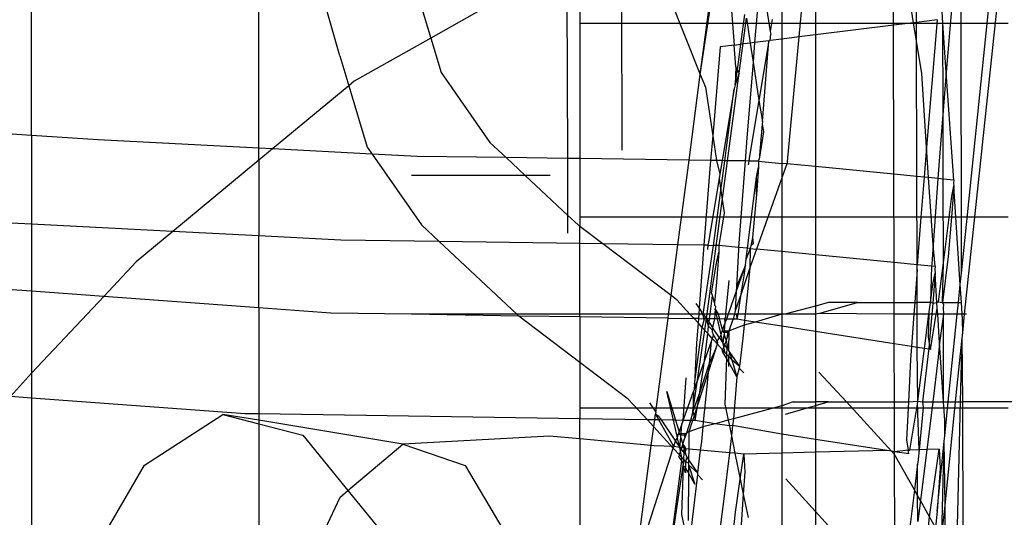
# Model space of a CAD drawing. Units: millimetres. Extents: x -802 to 3169, y -470 to 2355.
# Drawn here: x -548 to -529, y 1528 to 1537 of the extents above; entities that cross this region are included whole.
import ezdxf

# ---------------------------------------------------------------- set-up
doc = ezdxf.new("R2010")
doc.units = ezdxf.units.MM

msp = doc.modelspace()

# ---------------------------------------------------------------- linework, layer by layer
for p, q in [((-547.5, 1534.994), (-547.5, 1558.72)), ((-543.251, 1534.754), (-543.251, 1552.509)), ((-535.003, 1536.131), (-534.562, 1539.108)), ((-541.74, 1536.479), (-542.387, 1538.753)), ((-536.461, 1534.719), (-536.471, 1538.565)), ((-535.003, 1536.131), (-534.684, 1538.545)), ((-537.49, 1538.249), (-540.04, 1536.812)), ((-537.48, 1534.563), (-537.49, 1538.249)), ((-537.251, 1538.343), (-537.251, 1534.559)), ((-530.234, 1538.319), (-530.41, 1536.173)), ((-530.125, 1532.421), (-530.134, 1538.38)), ((-530.125, 1532.421), (-529.523, 1538.299)), ((-530.066, 1531.654), (-529.37, 1538.248)), ((-535.811, 1538.164), (-535.003, 1536.131)), ((-531.394, 1537.051), (-531.397, 1538.174)), ((-531.019, 1537.098), (-531.196, 1538.199)), ((-530.965, 1537.105), (-530.968, 1538.227)), ((-534.477, 1538.025), (-534.372, 1536.68)), ((-533.842, 1537.87), (-533.697, 1536.933)), ((-533.482, 1537.914), (-533.482, 1536.791)), ((-533.156, 1536.832), (-533.05, 1537.968)), ((-532.853, 1537.993), (-532.853, 1536.87)), ((-540.311, 1537.711), (-540.04, 1536.812)), ((-533.894, 1537.863), (-533.988, 1536.728)), ((-530.471, 1537.09), (-530.492, 1537.412)), ((-534.276, 1536.158), (-534.142, 1537.183)), ((-534.246, 1536.696), (-534.17, 1537.253)), ((-534.142, 1537.183), (-534.073, 1536.718)), ((-533.659, 1537.157), (-533.697, 1536.933)), ((-530.581, 1537.153), (-530.965, 1537.105)), ((-530.581, 1537.153), (-530.776, 1534.776)), ((-529.251, 1537.083), (-537.251, 1537.083)), ((-531.394, 1537.051), (-532.853, 1536.87)), ((-531.019, 1537.098), (-531.394, 1537.051)), ((-531.387, 1534.268), (-531.394, 1537.051)), ((-530.965, 1537.105), (-531.019, 1537.098)), ((-530.964, 1536.754), (-531.019, 1537.098)), ((-530.964, 1536.754), (-530.965, 1537.105)), ((-530.41, 1536.173), (-530.471, 1537.09)), ((-530.468, 1535.46), (-530.471, 1537.09)), ((-540.04, 1536.812), (-541.469, 1536.006)), ((-540.04, 1536.812), (-539.846, 1536.17)), ((-533.725, 1536.761), (-533.7, 1536.764)), ((-533.7, 1536.764), (-533.689, 1536.884)), ((-533.482, 1536.791), (-533.7, 1536.764)), ((-533.697, 1536.933), (-533.689, 1536.884)), ((-533.156, 1536.832), (-533.482, 1536.791)), ((-533.482, 1536.791), (-533.482, 1534.471)), ((-533.374, 1534.505), (-533.156, 1536.832)), ((-532.853, 1536.87), (-533.156, 1536.832)), ((-532.853, 1536.87), (-532.853, 1534.41)), ((-534.634, 1536.648), (-534.772, 1534.984)), ((-534.372, 1536.68), (-534.634, 1536.648)), ((-534.372, 1536.68), (-534.246, 1536.696)), ((-534.34, 1536.272), (-534.372, 1536.68)), ((-534.311, 1536.221), (-534.246, 1536.696)), ((-534.073, 1536.718), (-534.246, 1536.696)), ((-533.988, 1536.728), (-534.073, 1536.718)), ((-534.073, 1536.718), (-534.019, 1536.36)), ((-533.988, 1536.728), (-534.019, 1536.36)), ((-533.725, 1536.761), (-533.988, 1536.728)), ((-533.725, 1536.761), (-533.911, 1535.644)), ((-533.841, 1535.252), (-533.725, 1536.761)), ((-530.867, 1536.148), (-530.964, 1536.754)), ((-530.958, 1534.226), (-530.964, 1536.754)), ((-541.74, 1536.479), (-541.572, 1535.921)), ((-534.34, 1536.272), (-534.35, 1535.939)), ((-534.35, 1535.939), (-534.311, 1536.221)), ((-534.311, 1536.221), (-534.34, 1536.272)), ((-534.276, 1536.158), (-534.311, 1536.221)), ((-534.019, 1536.36), (-534.136, 1534.948)), ((-534.019, 1536.36), (-533.911, 1535.644)), ((-539.846, 1536.17), (-538.933, 1534.861)), ((-535.214, 1534.531), (-535.003, 1536.131)), ((-535.003, 1536.131), (-534.909, 1535.895)), ((-534.888, 1531.568), (-534.276, 1536.158)), ((-534.276, 1536.158), (-534.35, 1535.939)), ((-530.776, 1534.776), (-530.867, 1536.148)), ((-530.41, 1536.173), (-530.468, 1535.46)), ((-530.266, 1534.159), (-530.41, 1536.173)), ((-541.572, 1535.921), (-542.996, 1534.741)), ((-541.469, 1536.006), (-541.572, 1535.921)), ((-541.572, 1535.921), (-541.225, 1534.773)), ((-534.909, 1535.895), (-534.772, 1534.984)), ((-534.374, 1535.866), (-534.598, 1534.522)), ((-534.543, 1534.521), (-534.374, 1535.866)), ((-534.35, 1535.939), (-534.374, 1535.866)), ((-533.911, 1535.644), (-534.091, 1534.566)), ((-533.911, 1535.644), (-533.841, 1535.252)), ((-530.468, 1535.46), (-530.506, 1534.991)), ((-530.466, 1534.179), (-530.468, 1535.46)), ((-547.5, 1534.994), (-551.347, 1535.258)), ((-533.846, 1535.204), (-533.907, 1534.547)), ((-533.841, 1535.252), (-533.846, 1535.204)), ((-533.846, 1535.204), (-533.824, 1535.061)), ((-546.253, 1534.908), (-547.5, 1534.994)), ((-547.5, 1534.994), (-547.5, 1533.334)), ((-534.772, 1534.984), (-534.811, 1534.525)), ((-534.772, 1534.984), (-534.703, 1534.524)), ((-534.136, 1534.948), (-534.168, 1534.516)), ((-533.824, 1535.061), (-533.907, 1534.547)), ((-530.506, 1534.991), (-530.565, 1534.188)), ((-543.251, 1534.754), (-546.253, 1534.908)), ((-542.996, 1534.741), (-543.251, 1534.754)), ((-543.251, 1534.53), (-543.251, 1534.754)), ((-542.996, 1534.741), (-543.251, 1534.53)), ((-541.136, 1534.645), (-542.996, 1534.741)), ((-541.225, 1534.773), (-541.136, 1534.645)), ((-538.631, 1534.579), (-538.933, 1534.861)), ((-530.776, 1534.776), (-530.822, 1534.213)), ((-530.738, 1534.205), (-530.776, 1534.776)), ((-541.136, 1534.645), (-540.214, 1533.324)), ((-540.291, 1534.602), (-541.136, 1534.645)), ((-538.631, 1534.579), (-540.291, 1534.602)), ((-537.48, 1534.563), (-538.631, 1534.579)), ((-538.276, 1534.246), (-538.631, 1534.579)), ((-537.478, 1533.498), (-537.48, 1534.563)), ((-537.251, 1534.559), (-537.48, 1534.563)), ((-535.214, 1534.531), (-537.251, 1534.559)), ((-537.251, 1534.559), (-537.251, 1533.292)), ((-534.091, 1534.566), (-534.099, 1534.515)), ((-543.251, 1534.53), (-544.858, 1533.198)), ((-543.251, 1534.53), (-543.251, 1533.115)), ((-535.423, 1532.948), (-535.214, 1534.531)), ((-534.811, 1534.525), (-535.214, 1534.531)), ((-534.811, 1534.525), (-534.902, 1533.42)), ((-534.703, 1534.524), (-534.811, 1534.525)), ((-534.703, 1534.524), (-534.64, 1534.272)), ((-534.598, 1534.522), (-534.703, 1534.524)), ((-534.598, 1534.522), (-534.64, 1534.272)), ((-534.62, 1533.964), (-534.543, 1534.521)), ((-534.543, 1534.521), (-534.598, 1534.522)), ((-534.168, 1534.516), (-534.543, 1534.521)), ((-534.168, 1534.516), (-534.288, 1532.902)), ((-534.099, 1534.515), (-534.168, 1534.516)), ((-534.099, 1534.515), (-534.109, 1534.446)), ((-533.916, 1534.513), (-534.099, 1534.515)), ((-533.956, 1534.214), (-533.916, 1534.398)), ((-533.916, 1534.398), (-533.955, 1533.891)), ((-533.916, 1534.513), (-533.907, 1534.547)), ((-533.916, 1534.513), (-533.916, 1534.398)), ((-533.916, 1534.513), (-533.482, 1534.471)), ((-533.389, 1534.462), (-533.482, 1534.471)), ((-533.482, 1534.471), (-533.482, 1534.202)), ((-533.389, 1534.462), (-533.482, 1534.202)), ((-533.374, 1534.505), (-533.389, 1534.462)), ((-532.853, 1534.41), (-533.389, 1534.462)), ((-532.853, 1534.41), (-532.853, 1532.763)), ((-531.387, 1534.268), (-532.853, 1534.41)), ((-538.276, 1534.246), (-540.397, 1534.246)), ((-537.806, 1534.246), (-538.276, 1534.246)), ((-537.478, 1533.498), (-538.276, 1534.246)), ((-534.653, 1534.191), (-534.852, 1532.997)), ((-534.64, 1534.272), (-534.653, 1534.191)), ((-534.653, 1534.191), (-534.62, 1533.964)), ((-534.12, 1532.886), (-533.956, 1534.214)), ((-533.955, 1533.891), (-533.956, 1534.214)), ((-533.482, 1534.202), (-533.956, 1532.87)), ((-533.482, 1534.202), (-533.482, 1532.824)), ((-531.383, 1532.621), (-531.387, 1534.268)), ((-530.958, 1534.226), (-531.387, 1534.268)), ((-530.954, 1532.579), (-530.958, 1534.226)), ((-530.822, 1534.213), (-530.958, 1534.226)), ((-530.822, 1534.213), (-530.883, 1533.467)), ((-530.738, 1534.205), (-530.822, 1534.213)), ((-530.655, 1532.952), (-530.738, 1534.205)), ((-530.565, 1534.188), (-530.738, 1534.205)), ((-530.565, 1534.188), (-530.655, 1532.952)), ((-530.466, 1534.179), (-530.565, 1534.188)), ((-530.463, 1532.616), (-530.466, 1534.179)), ((-530.266, 1534.159), (-530.466, 1534.179)), ((-530.305, 1533.861), (-530.265, 1534.045)), ((-530.265, 1534.045), (-530.304, 1533.538)), ((-530.266, 1534.159), (-530.272, 1534.108)), ((-530.272, 1534.108), (-530.265, 1534.045)), ((-530.146, 1532.21), (-530.265, 1534.045)), ((-534.76, 1532.939), (-534.62, 1533.964)), ((-534.62, 1533.964), (-534.557, 1533.545)), ((-533.955, 1533.891), (-534.027, 1533.087)), ((-530.463, 1532.616), (-530.305, 1533.861)), ((-537.477, 1533.167), (-537.478, 1533.498)), ((-537.287, 1533.32), (-537.478, 1533.498)), ((-529.251, 1533.469), (-537.251, 1533.469)), ((-534.557, 1533.545), (-534.659, 1532.938)), ((-530.883, 1533.467), (-530.954, 1532.579)), ((-530.304, 1533.538), (-530.376, 1532.734)), ((-547.5, 1533.334), (-548.319, 1533.376)), ((-547.5, 1533.334), (-547.5, 1532.083)), ((-544.858, 1533.198), (-547.5, 1533.334)), ((-539.88, 1533.011), (-540.214, 1533.324)), ((-537.251, 1533.292), (-537.287, 1533.32)), ((-537.251, 1532.974), (-537.251, 1533.292)), ((-536.823, 1532.968), (-537.251, 1533.292)), ((-534.902, 1533.42), (-534.938, 1532.942)), ((-544.858, 1533.198), (-545.542, 1532.632)), ((-543.251, 1533.115), (-544.858, 1533.198)), ((-543.251, 1531.774), (-543.251, 1533.115)), ((-541.718, 1533.037), (-543.251, 1533.115)), ((-534.027, 1533.087), (-534.058, 1532.929)), ((-534.027, 1533.087), (-534.018, 1532.969)), ((-539.88, 1533.011), (-541.718, 1533.037)), ((-538.431, 1531.654), (-539.88, 1533.011)), ((-537.251, 1532.974), (-539.88, 1533.011)), ((-537.251, 1531.654), (-537.251, 1532.974)), ((-536.823, 1532.968), (-537.251, 1532.974)), ((-535.548, 1532.003), (-536.823, 1532.968)), ((-535.423, 1532.948), (-536.823, 1532.968)), ((-535.548, 1532.003), (-535.423, 1532.948)), ((-534.938, 1532.942), (-535.423, 1532.948)), ((-534.938, 1532.942), (-535.025, 1531.767)), ((-534.947, 1531.654), (-534.76, 1532.939)), ((-534.861, 1532.941), (-534.938, 1532.942)), ((-534.861, 1532.941), (-534.872, 1532.864)), ((-534.852, 1532.997), (-534.861, 1532.941)), ((-534.861, 1532.941), (-534.76, 1532.939)), ((-534.659, 1532.938), (-534.76, 1532.939)), ((-534.659, 1532.938), (-534.659, 1532.811)), ((-534.288, 1532.902), (-534.659, 1532.938)), ((-534.288, 1532.902), (-534.291, 1532.863)), ((-534.12, 1532.886), (-534.288, 1532.902)), ((-534.058, 1532.929), (-534.075, 1532.881)), ((-534.018, 1532.969), (-534.058, 1532.929)), ((-530.655, 1532.952), (-530.681, 1532.588)), ((-530.616, 1532.547), (-530.655, 1532.952)), ((-534.703, 1532.607), (-534.659, 1532.811)), ((-534.659, 1532.811), (-534.702, 1532.25)), ((-534.291, 1532.863), (-534.327, 1532.174)), ((-534.145, 1532.686), (-534.12, 1532.886)), ((-534.075, 1532.881), (-534.145, 1532.686)), ((-534.075, 1532.881), (-534.12, 1532.886)), ((-534.075, 1532.881), (-534.08, 1532.523)), ((-533.956, 1532.87), (-534.08, 1532.523)), ((-534.075, 1532.881), (-533.956, 1532.87)), ((-533.482, 1532.824), (-533.956, 1532.87)), ((-533.482, 1532.824), (-533.482, 1531.654)), ((-532.853, 1532.763), (-533.482, 1532.824)), ((-532.853, 1532.763), (-532.853, 1531.807)), ((-531.383, 1532.621), (-532.853, 1532.763)), ((-530.376, 1532.734), (-530.479, 1531.873)), ((-545.542, 1532.632), (-546.146, 1531.985)), ((-534.792, 1532.052), (-534.703, 1532.607)), ((-534.159, 1532.571), (-534.332, 1532.085)), ((-534.159, 1532.571), (-534.327, 1532.174)), ((-534.179, 1532.407), (-534.159, 1532.571)), ((-534.159, 1532.571), (-534.145, 1532.686)), ((-530.954, 1532.579), (-531.383, 1532.621)), ((-531.38, 1531.873), (-531.383, 1532.621)), ((-530.954, 1532.491), (-530.954, 1532.579)), ((-530.683, 1532.553), (-530.954, 1532.579)), ((-530.683, 1532.553), (-530.704, 1531.873)), ((-530.681, 1532.588), (-530.683, 1532.553)), ((-530.616, 1532.547), (-530.683, 1532.553)), ((-530.616, 1532.547), (-530.624, 1532.49)), ((-530.556, 1531.886), (-530.463, 1532.616)), ((-530.479, 1531.873), (-530.463, 1532.616)), ((-534.08, 1532.523), (-534.238, 1532.036)), ((-534.238, 1532.036), (-534.179, 1532.407)), ((-534.08, 1532.523), (-534.117, 1532.133)), ((-530.954, 1532.491), (-530.999, 1531.873)), ((-530.952, 1531.873), (-530.954, 1532.491)), ((-530.66, 1532.216), (-530.616, 1532.42)), ((-530.616, 1532.42), (-530.659, 1531.859)), ((-530.624, 1532.49), (-530.616, 1532.42)), ((-530.583, 1531.873), (-530.616, 1532.42)), ((-530.146, 1532.21), (-530.125, 1532.421)), ((-547.5, 1532.083), (-548.893, 1532.185)), ((-534.702, 1532.25), (-534.736, 1531.867)), ((-534.524, 1531.654), (-534.466, 1532.281)), ((-534.327, 1532.174), (-534.332, 1532.085)), ((-530.704, 1531.873), (-530.66, 1532.216)), ((-530.181, 1531.873), (-530.146, 1532.21)), ((-530.124, 1531.873), (-530.146, 1532.21)), ((-546.146, 1531.985), (-547.5, 1532.083)), ((-547.5, 1532.083), (-547.5, 1530.555)), ((-546.146, 1531.985), (-547.5, 1530.555)), ((-543.251, 1531.774), (-546.146, 1531.985)), ((-535.595, 1531.654), (-535.548, 1532.003)), ((-535.442, 1531.922), (-535.548, 1532.003)), ((-534.821, 1531.654), (-534.777, 1532.004)), ((-534.777, 1532.004), (-534.792, 1532.052)), ((-534.736, 1531.867), (-534.777, 1532.004)), ((-534.332, 1532.085), (-534.485, 1531.654)), ((-534.332, 1532.085), (-534.351, 1531.714)), ((-534.238, 1532.036), (-534.351, 1531.714)), ((-534.298, 1531.654), (-534.238, 1532.036)), ((-534.117, 1532.133), (-534.165, 1531.654)), ((-535.197, 1531.654), (-535.442, 1531.922)), ((-535.087, 1531.856), (-535.025, 1531.767)), ((-534.736, 1531.867), (-534.74, 1531.824)), ((-534.74, 1531.824), (-534.718, 1531.806)), ((-534.718, 1531.806), (-534.723, 1531.749)), ((-532.853, 1531.807), (-533.425, 1531.654)), ((-532.608, 1531.873), (-532.853, 1531.807)), ((-532.853, 1531.807), (-532.853, 1531.654)), ((-532.789, 1531.666), (-532.072, 1531.873)), ((-532.072, 1531.873), (-532.608, 1531.873)), ((-532.072, 1531.873), (-531.38, 1531.873)), ((-531.381, 1531.654), (-531.38, 1531.873)), ((-531.38, 1531.873), (-530.999, 1531.873)), ((-530.999, 1531.873), (-531.015, 1531.654)), ((-530.999, 1531.873), (-530.952, 1531.873)), ((-530.704, 1531.873), (-530.952, 1531.873)), ((-530.952, 1531.654), (-530.952, 1531.873)), ((-530.732, 1531.654), (-530.704, 1531.873)), ((-530.659, 1531.859), (-530.704, 1531.873)), ((-530.659, 1531.859), (-530.678, 1531.654)), ((-530.659, 1531.859), (-530.583, 1531.873)), ((-530.583, 1531.873), (-530.556, 1531.886)), ((-530.576, 1531.769), (-530.583, 1531.873)), ((-530.556, 1531.886), (-530.479, 1531.873)), ((-530.479, 1531.873), (-530.462, 1531.826)), ((-530.479, 1531.873), (-530.181, 1531.873)), ((-530.462, 1531.826), (-530.467, 1531.779)), ((-530.203, 1531.654), (-530.181, 1531.873)), ((-530.181, 1531.873), (-530.124, 1531.873)), ((-530.109, 1531.654), (-530.124, 1531.873)), ((-541.904, 1531.676), (-543.251, 1531.774)), ((-543.251, 1531.774), (-543.251, 1529.793)), ((-540.397, 1531.654), (-541.904, 1531.676)), ((-538.431, 1531.654), (-540.397, 1531.654)), ((-538.391, 1531.617), (-540.397, 1531.654)), ((-538.391, 1531.617), (-538.431, 1531.654)), ((-537.251, 1531.654), (-538.431, 1531.654)), ((-537.251, 1530.753), (-538.391, 1531.617)), ((-537.251, 1531.605), (-538.391, 1531.617)), ((-537.251, 1531.605), (-537.251, 1531.654)), ((-535.595, 1531.654), (-537.251, 1531.654)), ((-535.604, 1531.579), (-535.595, 1531.654)), ((-535.197, 1531.654), (-535.595, 1531.654)), ((-535.121, 1531.572), (-535.197, 1531.654)), ((-535.033, 1531.654), (-535.197, 1531.654)), ((-535.033, 1531.654), (-535.04, 1531.571)), ((-535.025, 1531.767), (-535.033, 1531.654)), ((-534.974, 1531.654), (-535.033, 1531.654)), ((-535.025, 1531.767), (-534.98, 1531.701)), ((-534.98, 1531.701), (-534.974, 1531.654)), ((-534.974, 1531.654), (-534.947, 1531.654)), ((-534.947, 1531.654), (-534.888, 1531.568)), ((-534.821, 1531.654), (-534.947, 1531.654)), ((-534.943, 1531.599), (-534.947, 1531.654)), ((-534.831, 1531.568), (-534.821, 1531.654)), ((-534.732, 1531.654), (-534.821, 1531.654)), ((-534.732, 1531.654), (-534.74, 1531.566)), ((-534.723, 1531.749), (-534.732, 1531.654)), ((-534.672, 1531.654), (-534.732, 1531.654)), ((-534.723, 1531.749), (-534.672, 1531.654)), ((-534.681, 1531.565), (-534.723, 1531.749)), ((-534.524, 1531.654), (-534.672, 1531.654)), ((-534.672, 1531.654), (-534.645, 1531.565)), ((-534.528, 1531.609), (-534.524, 1531.654)), ((-534.485, 1531.654), (-534.524, 1531.654)), ((-534.485, 1531.654), (-534.517, 1531.563)), ((-534.362, 1531.654), (-534.485, 1531.654)), ((-534.362, 1531.654), (-534.392, 1531.561)), ((-534.351, 1531.714), (-534.362, 1531.654)), ((-534.362, 1531.654), (-534.336, 1531.654)), ((-534.336, 1531.654), (-534.313, 1531.56)), ((-534.298, 1531.654), (-534.336, 1531.654)), ((-534.313, 1531.56), (-534.298, 1531.654)), ((-534.165, 1531.654), (-534.298, 1531.654)), ((-534.165, 1531.654), (-534.177, 1531.538)), ((-533.482, 1531.654), (-534.165, 1531.654)), ((-533.482, 1531.654), (-533.976, 1531.507)), ((-533.482, 1531.654), (-533.482, 1531.429)), ((-533.425, 1531.654), (-533.482, 1531.654)), ((-532.853, 1531.654), (-533.425, 1531.654)), ((-532.789, 1531.666), (-532.853, 1531.654)), ((-532.853, 1531.654), (-532.853, 1531.331)), ((-531.381, 1531.654), (-532.789, 1531.666)), ((-531.379, 1531.1), (-531.381, 1531.654)), ((-531.015, 1531.654), (-531.381, 1531.654)), ((-531.015, 1531.654), (-531.059, 1531.05)), ((-530.952, 1531.654), (-531.015, 1531.654)), ((-530.95, 1531.033), (-530.952, 1531.654)), ((-530.732, 1531.654), (-530.952, 1531.654)), ((-530.813, 1531.012), (-530.732, 1531.654)), ((-530.732, 1531.654), (-530.749, 1531.233)), ((-530.678, 1531.654), (-530.732, 1531.654)), ((-530.678, 1531.654), (-530.726, 1531.106)), ((-530.706, 1530.995), (-530.595, 1531.654)), ((-530.595, 1531.654), (-530.678, 1531.654)), ((-530.595, 1531.654), (-530.576, 1531.769)), ((-530.568, 1531.654), (-530.595, 1531.654)), ((-530.568, 1531.654), (-530.576, 1531.769)), ((-530.533, 1531.12), (-530.568, 1531.654)), ((-530.462, 1531.654), (-530.568, 1531.654)), ((-530.462, 1531.654), (-530.533, 1531.12)), ((-530.467, 1531.779), (-530.462, 1531.654)), ((-530.459, 1530.015), (-530.462, 1531.654)), ((-530.203, 1531.654), (-530.462, 1531.654)), ((-530.371, 1530.015), (-530.203, 1531.654)), ((-530.109, 1531.654), (-530.203, 1531.654)), ((-530.103, 1531.559), (-530.109, 1531.654)), ((-530.066, 1531.654), (-530.109, 1531.654)), ((-530.102, 1531.304), (-530.066, 1531.654)), ((-530.031, 1531.654), (-530.066, 1531.654)), ((-535.604, 1531.579), (-537.251, 1531.605)), ((-537.251, 1531.605), (-537.251, 1530.753)), ((-535.836, 1529.824), (-535.604, 1531.579)), ((-535.604, 1531.579), (-535.121, 1531.572)), ((-535.14, 1529.839), (-534.888, 1531.568)), ((-535.046, 1531.49), (-535.121, 1531.572)), ((-535.04, 1531.571), (-535.121, 1531.572)), ((-535.046, 1531.49), (-535.074, 1531.111)), ((-535.04, 1531.571), (-535.046, 1531.49)), ((-534.969, 1531.406), (-535.046, 1531.49)), ((-535.04, 1531.571), (-534.926, 1531.569)), ((-534.969, 1531.406), (-534.926, 1531.569)), ((-534.926, 1531.569), (-534.943, 1531.599)), ((-534.888, 1531.568), (-534.926, 1531.569)), ((-534.888, 1531.568), (-534.84, 1531.498)), ((-534.848, 1531.431), (-534.888, 1531.568)), ((-534.831, 1531.568), (-534.888, 1531.568)), ((-534.865, 1531.293), (-534.848, 1531.431)), ((-534.848, 1531.431), (-534.84, 1531.498)), ((-534.781, 1531.359), (-534.848, 1531.431)), ((-534.84, 1531.498), (-534.831, 1531.568)), ((-534.84, 1531.498), (-534.777, 1531.407)), ((-534.74, 1531.566), (-534.831, 1531.568)), ((-534.74, 1531.566), (-534.777, 1531.407)), ((-534.681, 1531.565), (-534.74, 1531.566)), ((-534.645, 1531.565), (-534.681, 1531.565)), ((-534.612, 1531.267), (-534.681, 1531.565)), ((-534.545, 1531.563), (-534.645, 1531.565)), ((-534.586, 1531.37), (-534.645, 1531.565)), ((-534.538, 1531.505), (-534.586, 1531.37)), ((-534.553, 1531.342), (-534.538, 1531.505)), ((-534.545, 1531.563), (-534.528, 1531.609)), ((-534.538, 1531.505), (-534.545, 1531.563)), ((-534.517, 1531.563), (-534.545, 1531.563)), ((-534.517, 1531.563), (-534.538, 1531.505)), ((-534.392, 1531.561), (-534.517, 1531.563)), ((-534.462, 1531.346), (-534.392, 1531.561)), ((-534.186, 1531.451), (-534.462, 1531.346)), ((-534.313, 1531.56), (-534.392, 1531.561)), ((-534.177, 1531.538), (-534.313, 1531.56)), ((-534.186, 1531.451), (-534.21, 1531.205)), ((-534.177, 1531.538), (-534.186, 1531.451)), ((-533.976, 1531.507), (-534.186, 1531.451)), ((-533.976, 1531.507), (-534.177, 1531.538)), ((-533.482, 1531.429), (-533.976, 1531.507)), ((-530.102, 1531.304), (-530.103, 1531.559)), ((-535.114, 1530.348), (-534.969, 1531.406)), ((-534.865, 1531.293), (-534.969, 1531.406)), ((-534.928, 1530.788), (-534.865, 1531.293)), ((-534.781, 1531.201), (-534.865, 1531.293)), ((-534.781, 1531.359), (-534.785, 1531.318)), ((-534.785, 1531.318), (-534.766, 1531.284)), ((-534.777, 1531.407), (-534.781, 1531.359)), ((-534.643, 1531.213), (-534.777, 1531.407)), ((-534.766, 1531.284), (-534.771, 1531.229)), ((-534.691, 1531.151), (-534.766, 1531.284)), ((-534.643, 1531.213), (-534.612, 1531.267)), ((-534.612, 1531.267), (-534.596, 1531.341)), ((-534.575, 1531.105), (-534.612, 1531.267)), ((-534.586, 1531.37), (-534.596, 1531.341)), ((-534.596, 1531.341), (-534.553, 1531.342)), ((-534.596, 1531.341), (-534.556, 1531.314)), ((-534.575, 1531.105), (-534.555, 1531.266)), ((-534.556, 1531.314), (-534.553, 1531.342)), ((-534.498, 1531.315), (-534.556, 1531.314)), ((-534.556, 1531.314), (-534.555, 1531.266)), ((-534.555, 1531.266), (-534.523, 1531.16)), ((-534.553, 1531.342), (-534.462, 1531.346)), ((-534.471, 1531.316), (-534.501, 1531.226)), ((-534.498, 1531.315), (-534.501, 1531.226)), ((-534.462, 1531.346), (-534.498, 1531.315)), ((-534.471, 1531.316), (-534.474, 1531)), ((-534.462, 1531.346), (-534.471, 1531.316)), ((-533.482, 1531.429), (-533.482, 1529.942)), ((-532.853, 1531.331), (-533.482, 1531.429)), ((-531.379, 1531.1), (-532.853, 1531.331)), ((-532.853, 1531.331), (-532.853, 1530.015)), ((-530.111, 1531.214), (-530.102, 1531.304)), ((-535.074, 1531.111), (-535.114, 1530.348)), ((-534.802, 1531.142), (-534.928, 1530.788)), ((-534.802, 1531.142), (-534.84, 1530.735)), ((-534.781, 1531.201), (-534.802, 1531.142)), ((-534.771, 1531.229), (-534.781, 1531.201)), ((-534.781, 1531.201), (-534.704, 1531.117)), ((-534.714, 1531.011), (-534.684, 1531.095)), ((-534.704, 1531.117), (-534.691, 1531.151)), ((-534.675, 1531.121), (-534.704, 1531.117)), ((-534.684, 1531.095), (-534.704, 1531.117)), ((-534.691, 1531.151), (-534.643, 1531.213)), ((-534.675, 1531.121), (-534.691, 1531.151)), ((-534.684, 1531.095), (-534.675, 1531.121)), ((-534.586, 1530.989), (-534.684, 1531.095)), ((-534.643, 1531.213), (-534.575, 1531.105)), ((-534.561, 1531.042), (-534.575, 1531.105)), ((-534.575, 1531.105), (-534.549, 1531.077)), ((-534.549, 1531.077), (-534.561, 1531.042)), ((-534.523, 1531.16), (-534.549, 1531.077)), ((-534.549, 1531.077), (-534.508, 1531.017)), ((-534.501, 1531.226), (-534.523, 1531.16)), ((-534.523, 1531.16), (-534.505, 1531.102)), ((-534.505, 1531.102), (-534.508, 1531.017)), ((-534.505, 1531.102), (-534.474, 1531)), ((-534.21, 1531.205), (-534.272, 1530.675)), ((-531.377, 1530.015), (-531.379, 1531.1)), ((-531.059, 1531.05), (-531.379, 1531.1)), ((-530.749, 1531.233), (-530.726, 1531.106)), ((-530.726, 1531.106), (-530.736, 1531)), ((-530.726, 1531.106), (-530.706, 1530.995)), ((-530.533, 1531.12), (-530.559, 1530.852)), ((-530.459, 1530.015), (-530.533, 1531.12)), ((-530.234, 1530.015), (-530.111, 1531.214)), ((-530.141, 1530.015), (-530.111, 1531.214)), ((-530.099, 1530.015), (-530.111, 1531.214)), ((-534.714, 1531.011), (-534.856, 1530.571)), ((-534.714, 1531.011), (-534.84, 1530.735)), ((-534.589, 1530.955), (-534.586, 1530.989)), ((-534.513, 1530.832), (-534.589, 1530.955)), ((-534.561, 1531.042), (-534.586, 1530.989)), ((-534.536, 1530.935), (-534.586, 1530.989)), ((-534.536, 1530.935), (-534.561, 1531.042)), ((-534.512, 1530.908), (-534.536, 1530.935)), ((-534.512, 1530.908), (-534.513, 1530.832)), ((-534.508, 1531.017), (-534.512, 1530.908)), ((-534.476, 1530.868), (-534.512, 1530.908)), ((-534.508, 1531.017), (-534.474, 1531)), ((-534.457, 1530.944), (-534.476, 1530.868)), ((-534.474, 1531), (-534.475, 1530.969)), ((-534.475, 1530.969), (-534.457, 1530.944)), ((-534.457, 1530.944), (-534.414, 1530.801)), ((-534.457, 1530.944), (-534.272, 1530.675)), ((-531.059, 1531.05), (-531.076, 1530.806)), ((-530.95, 1531.033), (-531.059, 1531.05)), ((-530.813, 1531.012), (-530.95, 1531.033)), ((-530.938, 1530.029), (-530.95, 1531.033)), ((-530.938, 1530.029), (-530.813, 1531.012)), ((-530.739, 1530.968), (-530.852, 1530.015)), ((-530.736, 1531), (-530.813, 1531.012)), ((-530.736, 1531), (-530.739, 1530.968)), ((-530.706, 1530.995), (-530.736, 1531)), ((-536.349, 1530.069), (-537.251, 1530.753)), ((-537.251, 1530.753), (-537.251, 1529.701)), ((-534.928, 1530.788), (-535.119, 1530.25)), ((-534.84, 1530.735), (-535.015, 1530.195)), ((-534.95, 1530.607), (-534.928, 1530.788)), ((-534.84, 1530.735), (-534.856, 1530.571)), ((-534.513, 1530.832), (-534.543, 1529.974)), ((-534.477, 1530.767), (-534.513, 1530.832)), ((-534.477, 1530.767), (-534.478, 1530.677)), ((-534.476, 1530.868), (-534.477, 1530.767)), ((-534.319, 1530.486), (-534.477, 1530.767)), ((-534.414, 1530.801), (-534.476, 1530.868)), ((-534.414, 1530.801), (-534.319, 1530.486)), ((-534.272, 1530.675), (-534.414, 1530.801)), ((-531.076, 1530.806), (-531.116, 1530.015)), ((-530.559, 1530.852), (-530.661, 1530.015)), ((-547.5, 1530.555), (-547.89, 1530.116)), ((-547.5, 1530.555), (-547.5, 1530.087)), ((-534.856, 1530.571), (-535.05, 1529.971)), ((-535.015, 1530.195), (-534.95, 1530.607)), ((-534.856, 1530.571), (-534.882, 1530.302)), ((-534.275, 1530.649), (-534.319, 1530.486)), ((-534.272, 1530.675), (-534.275, 1530.649)), ((-534.275, 1530.649), (-534.192, 1530.559)), ((-532.274, 1530.015), (-532.787, 1530.574)), ((-535.324, 1529.671), (-535.267, 1530.467)), ((-535.114, 1530.348), (-535.119, 1530.25)), ((-534.319, 1530.486), (-534.385, 1529.7)), ((-535.505, 1529.674), (-535.628, 1530.213)), ((-535.628, 1530.213), (-535.466, 1529.673)), ((-535.324, 1529.671), (-535.132, 1530.212)), ((-535.132, 1530.212), (-535.14, 1529.839)), ((-535.015, 1530.195), (-535.14, 1529.839)), ((-535.119, 1530.25), (-535.132, 1530.212)), ((-535.05, 1529.971), (-535.015, 1530.195)), ((-534.882, 1530.302), (-534.947, 1529.644)), ((-547.5, 1530.087), (-547.89, 1530.116)), ((-543.504, 1529.796), (-547.5, 1530.087)), ((-547.5, 1530.087), (-547.5, 1526.408)), ((-535.993, 1529.682), (-536.349, 1530.069)), ((-535.955, 1529.996), (-535.836, 1529.824)), ((-535.05, 1529.971), (-535.12, 1529.756)), ((-535.098, 1529.668), (-535.05, 1529.971)), ((-534.543, 1529.974), (-534.482, 1529.674)), ((-533.269, 1530.015), (-533.482, 1529.942)), ((-533.269, 1530.015), (-532.853, 1530.015)), ((-532.853, 1529.947), (-532.616, 1530.015)), ((-532.616, 1530.015), (-532.853, 1530.015)), ((-532.853, 1530.015), (-532.853, 1529.947)), ((-532.616, 1530.015), (-532.274, 1530.015)), ((-531.429, 1529.093), (-532.274, 1530.015)), ((-532.274, 1530.015), (-531.377, 1530.015)), ((-531.377, 1530.015), (-531.116, 1530.015)), ((-531.375, 1529.085), (-531.377, 1530.015)), ((-531.116, 1530.015), (-531.151, 1529.306)), ((-531.116, 1530.015), (-530.938, 1530.029)), ((-531.092, 1529.117), (-530.948, 1529.971)), ((-530.948, 1529.971), (-530.938, 1530.029)), ((-530.918, 1529.121), (-530.948, 1529.971)), ((-530.938, 1530.029), (-530.852, 1530.015)), ((-530.852, 1530.015), (-530.661, 1530.015)), ((-530.852, 1530.015), (-530.839, 1529.911)), ((-530.661, 1530.015), (-530.765, 1529.165)), ((-530.661, 1530.015), (-530.613, 1530.015)), ((-530.613, 1530.015), (-530.459, 1530.015)), ((-530.436, 1529.668), (-530.459, 1530.015)), ((-530.459, 1530.015), (-530.371, 1530.015)), ((-530.435, 1529.384), (-530.371, 1530.015)), ((-530.432, 1528.08), (-530.234, 1530.015)), ((-530.371, 1530.015), (-530.234, 1530.015)), ((-530.234, 1530.015), (-530.141, 1530.015)), ((-530.23, 1526.379), (-530.141, 1530.015)), ((-530.141, 1530.015), (-530.099, 1530.015)), ((-530.088, 1525.758), (-530.099, 1530.015)), ((-528.402, 1530.015), (-530.099, 1530.015)), ((-545.387, 1528.832), (-543.925, 1529.779)), ((-543.251, 1529.672), (-543.925, 1529.779)), ((-543.925, 1529.779), (-543.251, 1529.605)), ((-543.251, 1529.793), (-543.504, 1529.796)), ((-543.251, 1529.793), (-543.251, 1529.672)), ((-537.251, 1529.701), (-543.251, 1529.793)), ((-529.251, 1529.898), (-537.251, 1529.898)), ((-535.855, 1529.679), (-535.841, 1529.792)), ((-535.836, 1529.824), (-535.841, 1529.792)), ((-535.841, 1529.792), (-535.789, 1529.756)), ((-535.777, 1529.678), (-535.841, 1529.792)), ((-535.14, 1529.839), (-535.186, 1529.669)), ((-535.14, 1529.839), (-535.12, 1529.756)), ((-533.482, 1529.942), (-534.385, 1529.7)), ((-533.482, 1529.942), (-533.482, 1529.415)), ((-533.411, 1529.786), (-532.853, 1529.947)), ((-532.853, 1529.947), (-532.853, 1529.316)), ((-530.839, 1529.911), (-530.918, 1529.121)), ((-540.561, 1529.229), (-543.251, 1529.672)), ((-543.251, 1529.672), (-543.251, 1529.605)), ((-543.251, 1529.605), (-542.427, 1529.392)), ((-543.251, 1529.605), (-543.251, 1527.288)), ((-537.251, 1529.323), (-537.251, 1529.701)), ((-535.993, 1529.682), (-537.251, 1529.701)), ((-535.873, 1529.55), (-535.993, 1529.682)), ((-535.855, 1529.679), (-535.993, 1529.682)), ((-535.873, 1529.55), (-535.855, 1529.679)), ((-535.777, 1529.678), (-535.855, 1529.679)), ((-535.789, 1529.756), (-535.735, 1529.678)), ((-535.735, 1529.678), (-535.777, 1529.678)), ((-535.498, 1529.182), (-535.777, 1529.678)), ((-535.735, 1529.678), (-535.464, 1529.284)), ((-535.505, 1529.674), (-535.735, 1529.678)), ((-535.43, 1529.343), (-535.505, 1529.674)), ((-535.466, 1529.673), (-535.505, 1529.674)), ((-535.466, 1529.673), (-535.4, 1529.458)), ((-535.324, 1529.671), (-535.466, 1529.673)), ((-535.347, 1529.607), (-535.4, 1529.458)), ((-535.364, 1529.427), (-535.347, 1529.607)), ((-535.324, 1529.671), (-535.347, 1529.607)), ((-535.186, 1529.669), (-535.324, 1529.671)), ((-535.186, 1529.669), (-535.263, 1529.431)), ((-535.148, 1529.669), (-535.216, 1529.458)), ((-535.148, 1529.669), (-535.186, 1529.669)), ((-535.12, 1529.756), (-535.148, 1529.669)), ((-535.098, 1529.668), (-535.148, 1529.669)), ((-535.12, 1529.756), (-535.098, 1529.668)), ((-534.947, 1529.644), (-535.098, 1529.668)), ((-534.947, 1529.644), (-534.957, 1529.547)), ((-534.725, 1529.609), (-534.957, 1529.547)), ((-534.725, 1529.609), (-534.947, 1529.644)), ((-534.482, 1529.674), (-534.725, 1529.609)), ((-534.461, 1529.568), (-534.725, 1529.609)), ((-534.385, 1529.7), (-534.482, 1529.674)), ((-534.482, 1529.674), (-534.461, 1529.568)), ((-534.385, 1529.7), (-534.4, 1529.573)), ((-530.435, 1529.384), (-530.436, 1529.668)), ((-535.919, 1529.201), (-535.873, 1529.55)), ((-535.873, 1529.55), (-535.508, 1529.153)), ((-535.43, 1529.343), (-535.412, 1529.425)), ((-535.4, 1529.458), (-535.412, 1529.425)), ((-535.412, 1529.425), (-535.364, 1529.427)), ((-535.412, 1529.425), (-535.367, 1529.395)), ((-535.367, 1529.395), (-535.364, 1529.427)), ((-535.364, 1529.427), (-535.263, 1529.431)), ((-535.263, 1529.431), (-535.303, 1529.397)), ((-535.263, 1529.431), (-535.273, 1529.398)), ((-535.216, 1529.458), (-535.263, 1529.431)), ((-535.216, 1529.458), (-535.22, 1529.136)), ((-534.957, 1529.547), (-535.216, 1529.458)), ((-534.957, 1529.547), (-534.984, 1529.275)), ((-534.4, 1529.573), (-534.461, 1529.568)), ((-534.461, 1529.568), (-534.423, 1529.383)), ((-534.4, 1529.573), (-534.423, 1529.383)), ((-533.482, 1529.415), (-534.4, 1529.573)), ((-532.853, 1529.316), (-533.482, 1529.415)), ((-533.482, 1529.415), (-533.482, 1529.059)), ((-542.427, 1529.392), (-541.587, 1528.362)), ((-541.587, 1528.362), (-540.561, 1529.229)), ((-537.823, 1529.376), (-540.561, 1529.229)), ((-540.561, 1529.229), (-539.394, 1528.831)), ((-537.251, 1529.323), (-537.823, 1529.376)), ((-535.919, 1529.201), (-537.251, 1529.323)), ((-537.251, 1529.323), (-537.251, 1527.09)), ((-535.498, 1529.182), (-535.464, 1529.284)), ((-535.464, 1529.284), (-535.43, 1529.343)), ((-535.464, 1529.284), (-535.389, 1529.164)), ((-535.389, 1529.164), (-535.43, 1529.343)), ((-535.389, 1529.164), (-535.366, 1529.343)), ((-535.303, 1529.397), (-535.367, 1529.395)), ((-535.366, 1529.343), (-535.367, 1529.395)), ((-535.366, 1529.343), (-535.33, 1529.225)), ((-535.33, 1529.225), (-535.36, 1529.134)), ((-535.33, 1529.225), (-535.291, 1529.346)), ((-535.33, 1529.225), (-535.311, 1529.162)), ((-535.309, 1529.206), (-535.33, 1529.225)), ((-535.303, 1529.397), (-535.291, 1529.346)), ((-535.273, 1529.398), (-535.291, 1529.346)), ((-534.984, 1529.275), (-535.003, 1529.116)), ((-534.423, 1529.383), (-534.461, 1529.066)), ((-534.423, 1529.383), (-534.357, 1529.057)), ((-532.853, 1529.316), (-532.853, 1529.074)), ((-531.512, 1529.106), (-532.853, 1529.316)), ((-531.151, 1529.306), (-531.118, 1529.116)), ((-530.58, 1527.972), (-530.445, 1529.285)), ((-530.489, 1527.527), (-530.445, 1529.285)), ((-530.445, 1529.285), (-530.435, 1529.384)), ((-530.432, 1528.08), (-530.445, 1529.285)), ((-536.21, 1526.994), (-535.919, 1529.201)), ((-535.542, 1529.06), (-536.099, 1527.341)), ((-535.866, 1529.196), (-535.919, 1529.201)), ((-535.498, 1529.182), (-535.866, 1529.196)), ((-535.542, 1529.06), (-535.508, 1529.153)), ((-535.508, 1529.153), (-535.498, 1529.182)), ((-535.508, 1529.153), (-535.401, 1529.036)), ((-535.389, 1529.164), (-535.498, 1529.182)), ((-535.373, 1529.094), (-535.401, 1529.036)), ((-535.373, 1529.094), (-535.389, 1529.164)), ((-535.389, 1529.164), (-535.36, 1529.134)), ((-535.311, 1529.162), (-535.389, 1529.164)), ((-535.36, 1529.134), (-535.373, 1529.094)), ((-535.346, 1528.976), (-535.373, 1529.094)), ((-535.36, 1529.134), (-535.314, 1529.067)), ((-535.314, 1529.067), (-535.318, 1528.946)), ((-535.311, 1529.162), (-535.314, 1529.067)), ((-535.314, 1529.067), (-535.277, 1529.048)), ((-535.311, 1529.162), (-535.309, 1529.206)), ((-535.276, 1529.141), (-535.311, 1529.162)), ((-535.311, 1529.162), (-535.287, 1529.082)), ((-535.309, 1529.206), (-535.276, 1529.141)), ((-535.276, 1529.141), (-535.287, 1529.082)), ((-535.287, 1529.082), (-535.277, 1529.048)), ((-535.277, 1529.048), (-535.258, 1528.986)), ((-535.22, 1529.136), (-535.276, 1529.141)), ((-535.22, 1529.136), (-535.222, 1528.933)), ((-535.003, 1529.116), (-535.22, 1529.136)), ((-535.003, 1529.116), (-535.053, 1528.688)), ((-534.461, 1529.066), (-535.003, 1529.116)), ((-534.461, 1529.066), (-534.566, 1528.203)), ((-534.357, 1529.057), (-534.461, 1529.066)), ((-534.357, 1529.057), (-534.258, 1528.572)), ((-534.191, 1529.042), (-534.357, 1529.057)), ((-534.258, 1528.572), (-534.191, 1529.042)), ((-533.482, 1529.059), (-534.191, 1529.042)), ((-534.191, 1529.042), (-534.172, 1528.706)), ((-532.853, 1529.074), (-533.482, 1529.059)), ((-533.482, 1529.059), (-533.482, 1527.079)), ((-531.512, 1529.106), (-532.853, 1529.074)), ((-532.853, 1529.074), (-532.853, 1527.971)), ((-531.429, 1529.093), (-531.512, 1529.106)), ((-531.373, 1529.033), (-531.429, 1529.093)), ((-531.375, 1529.085), (-531.429, 1529.093)), ((-531.118, 1529.116), (-531.375, 1529.085)), ((-531.105, 1529.043), (-531.375, 1529.085)), ((-531.373, 1529.033), (-531.375, 1529.085)), ((-531.118, 1529.116), (-531.092, 1529.117)), ((-531.105, 1529.043), (-531.118, 1529.116)), ((-530.918, 1529.121), (-531.092, 1529.117)), ((-530.918, 1529.121), (-530.942, 1528.884)), ((-530.77, 1529.124), (-530.918, 1529.121)), ((-530.77, 1529.124), (-530.892, 1528.174)), ((-530.765, 1529.165), (-530.77, 1529.124)), ((-530.543, 1529.13), (-530.77, 1529.124)), ((-530.705, 1527.997), (-530.543, 1529.13)), ((-530.543, 1529.13), (-530.524, 1528.78)), ((-535.609, 1526.939), (-535.348, 1528.913)), ((-535.401, 1529.036), (-535.404, 1528.998)), ((-535.348, 1528.913), (-535.404, 1528.998)), ((-535.346, 1528.976), (-535.401, 1529.036)), ((-535.348, 1528.913), (-535.346, 1528.976)), ((-535.32, 1528.863), (-535.348, 1528.913)), ((-535.318, 1528.946), (-535.346, 1528.976)), ((-535.322, 1528.821), (-535.32, 1528.863)), ((-535.318, 1528.946), (-535.32, 1528.863)), ((-535.278, 1528.902), (-535.318, 1528.946)), ((-535.278, 1528.902), (-535.279, 1528.79)), ((-535.258, 1528.986), (-535.278, 1528.902)), ((-535.222, 1528.869), (-535.278, 1528.902)), ((-535.258, 1528.986), (-535.222, 1528.933)), ((-535.222, 1528.869), (-535.223, 1528.842)), ((-535.222, 1528.933), (-535.222, 1528.869)), ((-535.222, 1528.933), (-535.053, 1528.688)), ((-531.004, 1528.373), (-531.373, 1529.033)), ((-531.371, 1527.433), (-531.373, 1529.033)), ((-530.945, 1528.857), (-531.004, 1528.373)), ((-530.942, 1528.884), (-530.945, 1528.857)), ((-530.944, 1528.266), (-530.945, 1528.857)), ((-546.235, 1527.376), (-545.387, 1528.832)), ((-539.394, 1528.831), (-538.427, 1527.199)), ((-535.609, 1526.939), (-535.322, 1528.821)), ((-535.322, 1528.821), (-535.353, 1527.912)), ((-535.28, 1528.69), (-535.322, 1528.821)), ((-535.279, 1528.79), (-535.322, 1528.821)), ((-535.279, 1528.79), (-535.28, 1528.69)), ((-535.224, 1528.692), (-535.279, 1528.79)), ((-535.224, 1528.692), (-535.233, 1527.801)), ((-535.223, 1528.842), (-535.224, 1528.692)), ((-535.105, 1528.479), (-535.224, 1528.692)), ((-535.223, 1528.842), (-535.105, 1528.479)), ((-535.053, 1528.688), (-535.223, 1528.842)), ((-535.053, 1528.688), (-535.056, 1528.66)), ((-534.172, 1528.706), (-534.201, 1528.292)), ((-530.524, 1528.78), (-530.58, 1527.972)), ((-535.056, 1528.66), (-535.178, 1527.608)), ((-535.056, 1528.66), (-534.964, 1528.56)), ((-534.346, 1527.954), (-534.258, 1528.572)), ((-534.258, 1528.572), (-534.201, 1528.292)), ((-532.853, 1527.971), (-533.408, 1528.576)), ((-541.734, 1528.237), (-541.587, 1528.362)), ((-541.587, 1528.362), (-541.058, 1527.714)), ((-531.004, 1528.373), (-531.114, 1527.474)), ((-530.944, 1528.266), (-531.004, 1528.373)), ((-542.249, 1527.125), (-541.734, 1528.237)), ((-534.566, 1528.203), (-534.707, 1527.106)), ((-534.201, 1528.292), (-534.292, 1526.984)), ((-534.201, 1528.292), (-534.112, 1527.854)), ((-530.943, 1527.781), (-530.944, 1528.266)), ((-530.892, 1528.174), (-530.944, 1528.266)), ((-530.892, 1528.174), (-530.943, 1527.781)), ((-530.72, 1527.866), (-530.892, 1528.174)), ((-534.468, 1526.891), (-534.346, 1527.954)), ((-532.853, 1527.971), (-532.853, 1527.199)), ((-532.235, 1527.296), (-532.853, 1527.971)), ((-530.72, 1527.866), (-530.705, 1527.997)), ((-530.58, 1527.972), (-530.611, 1527.672)), ((-530.489, 1527.527), (-530.432, 1528.08)), ((-530.43, 1527.252), (-530.432, 1528.08)), ((-535.353, 1527.912), (-535.22, 1527.257)), ((-530.822, 1526.976), (-530.72, 1527.866)), ((-530.611, 1527.672), (-530.72, 1527.866))]:
    msp.add_line(p, q)

doc.saveas('drawing.dxf')
